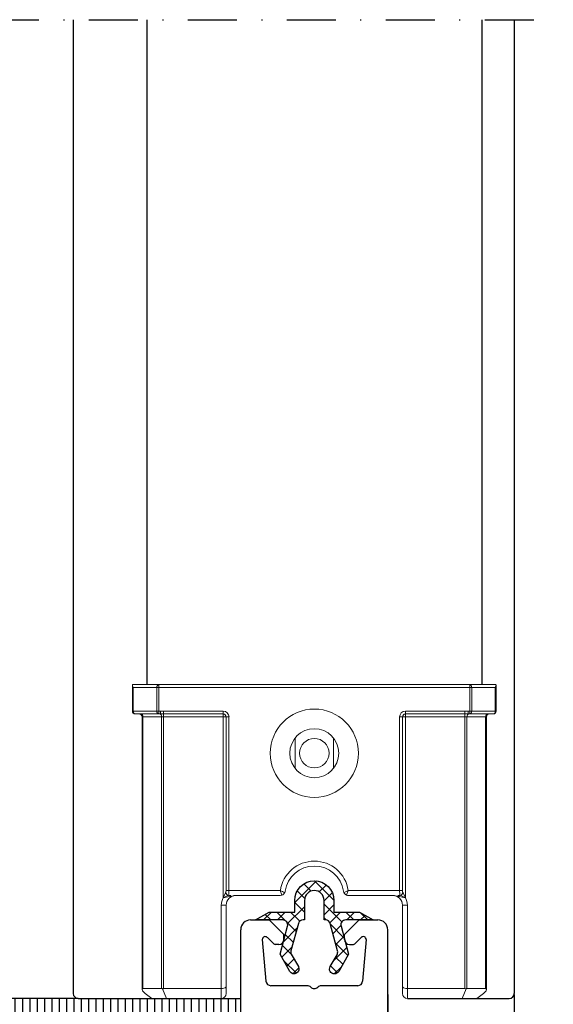
# Model space of a CAD drawing. Extents: x 0 to 594, y 0 to 420.
# Drawn here: x 235 to 289, y 76 to 177 of the extents above; entities that cross this region are included whole.
import ezdxf

# ---------------------------------------------------------------- set-up
doc = ezdxf.new("R2010")
doc.units = 0
doc.header["$LTSCALE"] = 10
doc.header["$MEASUREMENT"] = 0
doc.linetypes.add('AUSGEZOGEN', pattern=[0])
doc.linetypes.add('TRAZO_Y_PUNTO', pattern=[1, 0.5, -0.25, 0, -0.25])
doc.layers.get('0').update_dxf_attribs({"linetype": 'CONTINUOUS'})
doc.layers.get('DEFPOINTS').update_dxf_attribs({"linetype": 'CONTINUOUS'})
for name, color, linetype in [('COTAS', 1, 'CONTINUOUS'), ('PERFILES', 7, 'CONTINUOUS'), ('REFUERZO', 1, 'CONTINUOUS'), ('SR', 1, 'CONTINUOUS'), ('VEKA_DIMENSION', 1, 'CONTINUOUS'), ('VEKA_PAPER', 5, 'CONTINUOUS'), ('VEKA_PVC_ANCILLARY', 7, 'CONTINUOUS'), ('VIDRIO', 5, 'CONTINUOUS')]:
    doc.layers.add(name, color=color, linetype=linetype)
doc.styles.add('ARIAL', font='arial.ttf')
doc.dimstyles.new('SCALE1-1', dxfattribs={"dimtxt": 3, "dimasz": 2, "dimexe": 1.2, "dimexo": 0.1, "dimgap": 0.8, "dimtad": 1, "dimdec": 4, "dimrnd": 0.5, "dimdsep": 46, "dimtxsty": 'ARIAL', "dimblk1": 'A', "dimblk2": 'A', "dimsah": 1, "dimcen": 1.5, "dimclrd": 256, "dimclre": 256, "dimclrt": 7, "dimadec": 0, "dimazin": 0, "dimtfac": 1, "dimtdec": 4, "dimtmove": 1, "dimatfit": 3, "dimldrblk": 'A', "dimfxl": 0, "dimtolj": 1, "dimtzin": 0, "dimarcsym": 0})

# ---------------------------------------------------------------- blocks, each defined once
blk = doc.blocks.new('105 351')
at = {"layer": 'PERFILES'}
for p, q in [((55.91, 63.78), (57.81, 63.78)), ((59.31, 62.28), (57.81, 63.78)), ((65.51, 62.28), (67.01, 63.78)), ((67.01, 63.78), (68.91, 63.78)), ((54.91, 43.31), (54.91, 62.78)), ((59.31, 61.78), (59.31, 62.28)), ((65.51, 61.78), (65.51, 62.28)), ((69.91, 0.28), (69.91, 62.78)), ((57.11, 61.78), (57.48, 57.54)), ((58.28, 61.34), (57.63, 61.99)), ((58.81, 61.28), (58.42, 61.28)), ((66.01, 61.28), (66.41, 61.28)), ((66.55, 61.34), (67.2, 61.99)), ((67.71, 61.78), (67.34, 57.54)), ((61.7, 57.08), (57.98, 57.08)), ((66.85, 57.08), (63.13, 57.08))]:
    blk.add_line(p, q, dxfattribs=at)
for centre, radius, start, end in [((55.91, 62.78), 1, 90, 180), ((68.91, 62.78), 1, 0, 90), ((57.41, 61.78), 0.3, 45, 180), ((58.42, 61.48), 0.2, 225, 270), ((58.81, 61.78), 0.5, 270, 0), ((66.01, 61.78), 0.5, 180, 270), ((66.41, 61.48), 0.2, 270, 315), ((67.41, 61.78), 0.3, 0, 135), ((57.98, 57.58), 0.5, 185, 270), ((66.85, 57.58), 0.5, 270, 355), ((61.7, 56.58), 0.5, 44.427, 90), ((62.41, 57.28), 0.5, 224.427, 315.573), ((63.13, 56.58), 0.5, 90, 135.573)]:
    blk.add_arc(centre, radius, start, end, dxfattribs=at)
blk = doc.blocks.new('*X5')
at = {"color": 0}
for p, q in [((1123.58, 777.1), (1125.8, 779.32)), ((1125.25, 778.28), (1124.51, 779.02)), ((1127.58, 777.36), (1125.61, 779.33)), ((1124.6, 777.52), (1123.83, 778.29)), ((1126.09, 778.19), (1126.81, 778.91)), ((1126.58, 777.27), (1127.42, 778.11)), ((1124.58, 776.12), (1123.58, 777.12)), ((1120.4, 775.33), (1121.2, 776.13)), ((1122.6, 775.28), (1121.74, 776.13)), ((1121.81, 775.33), (1122.61, 776.13)), ((1122.85, 774.96), (1124.58, 776.68)), ((1124.09, 775.2), (1123.16, 776.13)), ((1128.4, 775.13), (1126.58, 776.95)), ((1126.58, 775.86), (1127.58, 776.86)), ((1127.18, 775.04), (1128.27, 776.13)), ((1129.61, 775.33), (1128.81, 776.13)), ((1128.89, 775.33), (1129.69, 776.13)), ((1131.03, 775.33), (1130.27, 776.09)), ((1119.71, 775.33), (1119.67, 775.38)), ((1121.13, 775.33), (1120.56, 775.9)), ((1123.73, 774.14), (1122.81, 775.06)), ((1126.79, 775.33), (1126.58, 775.54)), ((1130.3, 775.33), (1130.77, 775.8)), ((1122.42, 773.11), (1123.84, 774.53)), ((1128.64, 773.48), (1127.23, 774.89)), ((1127.48, 773.93), (1128.3, 774.75)), ((1123.44, 773.02), (1122.62, 773.84)), ((1127.78, 772.82), (1128.6, 773.63)), ((1122.26, 771.53), (1123.32, 772.6)), ((1123.27, 771.77), (1122.32, 772.73)), ((1127.53, 771.15), (1128.9, 772.52)), ((1128.99, 771.71), (1127.74, 772.96)), ((1123.75, 769.89), (1122.47, 771.17)), ((1122.77, 770.63), (1123.51, 771.37)), ((1128.48, 770.81), (1127.75, 771.53)), ((1123.4, 769.85), (1124.01, 770.46)), ((1127.94, 769.93), (1127.24, 770.64)), ((1127.62, 769.83), (1128.32, 770.53))]:
    blk.add_line(p, q, dxfattribs=at)
blk = doc.blocks.new('104 047')
at = {"layer": 'REFUERZO'}
blk.add_lwpolyline([(-1.87, 2.25), (-1.87, 3.45, -1), (2.13, 3.45), (2.13, 2.25), (4.74, 2.25), (6.13, 1.45), (3.34, 1.45, 0.493139), (2.86, 0.82), (3.62, -2.03), (2.62, -3.8, -1.00841), (1.75, -3.3), (2.45, -2.09, 0.198929), (2.5, -1.71), (1.75, 1.08, 0.339458), (1.27, 1.45), (1.13, 1.45), (1.13, 3.45, 1), (-0.87, 3.45), (-0.87, 1.45), (-1.02, 1.45, 0.339451), (-1.5, 1.08), (-2.25, -1.71, 0.176718), (-2.22, -2.05), (-1.5, -3.3, -0.998726), (-2.36, -3.8), (-3.37, -2.05), (-2.6, 0.82, 0.493147), (-3.09, 1.45), (-5.87, 1.45), (-4.49, 2.25)], format="xyb", close=True, dxfattribs=at)
at = {"layer": 'SR'}
blk.add_blockref('*X5', (-1125.45, -773.88), dxfattribs=at)
blk = doc.blocks.new('A$C3E23367E')
at = {"color": 7, "lineweight": 9, "ltscale": 0.002197}
blk.add_line((0.99, 5), (1.08, 5), dxfattribs=at)
at = {"layer": 'VEKA_PVC_ANCILLARY', "color": 7, "lineweight": 9, "ltscale": 0.2625}
for p, q in [((0, 29.3), (0, 31.91)), ((0.09, 32), (2.7, 32)), ((2.7, 32), (34.43, 32)), ((34.43, 32), (37.04, 32)), ((37.13, 29.3), (37.13, 31.91)), ((2.7, 29), (0.3, 29)), ((0.99, 28.7), (0.99, 0.91)), ((2.86, 29), (2.7, 29)), ((2.86, 29), (3.19, 29)), ((3.19, 29), (9.27, 29)), ((9.56, 28.7), (9.56, 11)), ((27.57, 11), (27.57, 28.7)), ((27.87, 29), (33.94, 29)), ((33.94, 29), (34.27, 29)), ((34.43, 29), (34.27, 29)), ((34.43, 29), (36.83, 29)), ((36.14, 28.7), (36.14, 0.91)), ((16.62, 26.56), (16.62, 25)), ((20.52, 26.56), (20.52, 25)), ((16.62, 25), (16.62, 23.44)), ((20.52, 25), (20.52, 23.44)), ((9.27, 10.26), (9.27, 10.26)), ((9.27, 10.26), (9.27, 10.26)), ((9.27, 10.26), (9.27, 10.26)), ((9.27, 10.26), (9.27, 10.26)), ((9.27, 10.26), (9.27, 10.26)), ((9.56, 11), (9.86, 11)), ((15.1, 10.5), (10.55, 10.5)), ((26.57, 10.5), (22.03, 10.5)), ((27.87, 10.26), (27.86, 10.26)), ((27.86, 10.26), (27.86, 10.26)), ((27.86, 10.26), (27.87, 10.26)), ((27.87, 10.26), (27.86, 10.26)), ((27.86, 10.26), (27.86, 10.26)), ((9.57, 1.21), (9.57, 9.5)), ((27.57, 9.5), (27.57, 1.21)), ((9.57, 1.21), (9.57, 0.5)), ((27.57, 1.21), (27.57, 0.5)), ((1.98, 0), (1.29, 0.49)), ((35.15, 0), (35.84, 0.49)), ((3.48, 0), (1.98, 0)), ((3.48, 0), (9.07, 0)), ((28.07, 0), (33.65, 0)), ((33.65, 0), (35.15, 0))]:
    blk.add_line(p, q, dxfattribs=at)
at = {"layer": 'VEKA_PVC_ANCILLARY', "color": 6, "lineweight": 9, "ltscale": 0.2625}
for p, q in [((0.09, 29.3), (0.09, 31.7)), ((0.09, 31.7), (2.49, 31.7)), ((2.7, 31.7), (2.49, 31.7)), ((2.49, 29.3), (2.49, 31.7)), ((2.7, 31.7), (2.7, 32)), ((2.7, 29.3), (2.7, 31.7)), ((2.7, 31.7), (34.43, 31.7)), ((34.43, 31.7), (34.43, 32)), ((34.64, 31.7), (34.43, 31.7)), ((34.43, 29.3), (34.43, 31.7)), ((34.64, 29.3), (34.64, 31.7)), ((34.64, 31.7), (37.04, 31.7)), ((37.04, 29.3), (37.04, 31.7)), ((0.09, 29.3), (0, 29.3)), ((2.49, 29.3), (0.09, 29.3)), ((2.7, 29.3), (2.49, 29.3)), ((2.86, 29.3), (2.7, 29.3)), ((2.7, 29), (2.7, 29.3)), ((2.86, 29.3), (3.19, 29.29)), ((2.86, 29), (2.86, 29.3)), ((3.19, 29.29), (9.27, 29.29)), ((3.19, 29), (3.19, 29.29)), ((9.27, 29), (9.27, 29.29)), ((27.87, 29.29), (33.94, 29.29)), ((27.87, 29), (27.87, 29.29)), ((33.94, 29.29), (34.27, 29.3)), ((33.94, 29), (33.94, 29.29)), ((34.43, 29.3), (34.27, 29.3)), ((34.27, 29), (34.27, 29.3)), ((34.64, 29.3), (34.43, 29.3)), ((34.43, 29), (34.43, 29.3)), ((34.64, 29.3), (37.04, 29.3)), ((37.13, 29.3), (37.04, 29.3)), ((0.99, 28.7), (1.08, 28.7)), ((1.08, 28.7), (1.08, 1)), ((1.08, 28.7), (2.98, 28.7)), ((2.98, 28.7), (3.19, 28.7)), ((2.98, 28.7), (2.98, 1)), ((3.19, 29), (3.19, 28.7)), ((9.27, 28.7), (3.19, 28.7)), ((3.19, 28.7), (3.19, 1)), ((9.27, 29), (9.27, 28.7)), ((9.27, 28.7), (9.56, 28.7)), ((9.27, 10.26), (9.27, 28.7)), ((9.86, 28.7), (9.56, 28.7)), ((9.86, 28.7), (9.86, 11)), ((27.57, 28.7), (27.27, 28.7)), ((27.27, 11), (27.27, 28.7)), ((27.87, 28.7), (27.57, 28.7)), ((27.87, 29), (27.87, 28.7)), ((33.94, 28.7), (27.87, 28.7)), ((27.87, 28.7), (27.87, 10.26)), ((33.94, 29), (33.94, 28.7)), ((33.94, 28.7), (34.15, 28.7)), ((33.94, 28.7), (33.94, 1)), ((34.15, 28.7), (34.15, 1)), ((36.05, 28.7), (34.15, 28.7)), ((36.05, 28.7), (36.14, 28.7)), ((36.05, 28.7), (36.05, 1)), ((9.27, 10.26), (9.9, 10.39)), ((15.1, 11), (9.86, 11)), ((10.57, 10.5), (9.9, 10.39)), ((15.27, 10.53), (15.1, 11)), ((21.86, 10.53), (22.03, 11)), ((27.27, 11), (22.03, 11)), ((26.57, 10.5), (27.23, 10.39)), ((27.86, 10.26), (27.23, 10.39)), ((27.27, 11), (27.57, 11)), ((9.07, 1), (9.07, 9.5)), ((9.07, 9.5), (9.57, 9.5)), ((27.57, 9.5), (28.07, 9.5)), ((28.07, 9.5), (28.07, 1)), ((2.98, 1), (1.08, 1)), ((3.48, 0), (3.08, 0.98)), ((3.19, 1), (9.07, 1)), ((9.07, 1), (9.07, 0)), ((28.07, 1), (28.07, 0)), ((28.07, 1), (33.94, 1)), ((33.65, 0), (34.06, 0.98)), ((34.15, 1), (36.05, 1))]:
    blk.add_line(p, q, dxfattribs=at)
for points in [[(0.09, 31.7), (0, 31.87), (0, 31.91)], [(37.04, 31.7), (37.13, 31.87), (37.13, 31.91)], [(9.54, 10.8), (9.49, 10.75), (9.29, 10.33), (9.28, 10.28), (9.27, 10.26)], [(9.56, 11), (9.55, 10.85), (9.55, 10.82), (9.54, 10.81), (9.54, 10.8)], [(9.86, 11), (9.84, 10.61), (9.82, 10.53), (9.81, 10.51)], [(27.33, 10.51), (27.31, 10.54), (27.29, 10.64), (27.27, 11)], [(27.6, 10.8), (27.59, 10.81), (27.58, 10.85), (27.57, 11)], [(27.6, 10.8), (27.64, 10.75), (27.84, 10.33), (27.86, 10.28), (27.86, 10.26)], [(9.57, 1.21), (9.55, 1.15), (9.47, 1.09), (9.21, 1.01), (9.07, 1)], [(27.57, 1.21), (27.59, 1.15), (27.66, 1.09), (27.92, 1.01), (28.07, 1)]]:
    blk.add_lwpolyline(points, dxfattribs=at)
at = {"layer": 'VEKA_PVC_ANCILLARY', "color": 7, "lineweight": 9, "ltscale": 0.2625}
for points in [[(1.29, 0.49), (1.03, 0.77), (0.99, 0.9), (0.99, 0.91)], [(35.84, 0.49), (36.1, 0.77), (36.14, 0.9), (36.14, 0.91)]]:
    blk.add_lwpolyline(points, dxfattribs=at)
for radius in [4.5, 2.5, 1.5]:
    blk.add_circle((18.57, 25), radius, dxfattribs=at)
for centre, radius, start, end in [((0.08, 31.92), 0.079, 83.6426, 186.3899), ((37.05, 31.92), 0.079, 353.6101, 96.3574), ((0.3, 29.3), 0.3, 180, 270), ((36.83, 29.3), 0.3, 270, 360), ((0.69, 28.7), 0.3, 0, 90), ((9.27, 28.7), 0.296, 0, 90), ((27.87, 28.7), 0.296, 90, 180), ((36.44, 28.7), 0.3, 90, 180), ((18.57, 10.5), 3, 8.2133, 171.7867), ((10.57, 9.5), 1, 90, 180), ((15.1, 11), 0.5, 270, 334.401), ((15.1, 11), 0.5, 334.4004, 351.7867), ((22.03, 11), 0.5, 188.2133, 250.4568), ((22.03, 11), 0.5, 250.4562, 270), ((26.57, 9.5), 1, 0, 90), ((9.07, 0.5), 0.5, 270, 0), ((28.07, 0.5), 0.5, 180, 270)]:
    blk.add_arc(centre, radius, start, end, dxfattribs=at)
at = {"layer": 'VEKA_PVC_ANCILLARY', "color": 6, "lineweight": 9, "ltscale": 0.2625}
for centre, radius, start, end in [((9.27, 28.7), 0.592, 0, 90), ((27.87, 28.7), 0.592, 90, 180), ((18.57, 10.5), 3.5, 8.2133, 171.7867), ((10.57, 9.5), 1.5, 149.6297, 180), ((5.85, 18.37), 8.79, 292.8681, 296.7091), ((10.06, 13.77), 3.27, 265.5224, 269.6265), ((18.83, 18.21), 8.12, 242.6286, 246.1587), ((18.3, 18.21), 8.12, 293.8413, 297.3714), ((27.07, 13.77), 3.27, 270.3735, 274.4776), ((31.28, 18.37), 8.79, 243.2909, 247.1318), ((26.57, 9.5), 1.5, 0, 30.3703), ((1.07, 0.92), 0.0791, 83.7208, 186.3186), ((2.97, 0.74), 0.263, 65.5763, 87.4485), ((3.19, 0.7), 0.3, 90.0014, 112.4993), ((33.94, 0.7), 0.3, 67.5007, 89.9986), ((34.17, 0.74), 0.263, 92.5515, 114.4237), ((36.06, 0.92), 0.0792, 353.7643, 96.1937)]:
    blk.add_arc(centre, radius, start, end, dxfattribs=at)
for centre, major_axis, ratio, start_param, end_param in [((2.7, 31.7), (0, -0.3), 0.707107, 3.141593, 4.712389), ((34.43, 31.7), (0, -0.3), 0.707107, 1.570796, 3.141593), ((0.3, 29.3), (0, -0.3), 0.707107, 4.712389, 6.283185), ((2.7, 29.3), (0, -0.3), 0.707107, 4.712389, 6.283185), ((34.43, 29.3), (0, -0.3), 0.707107, 0, 1.570796), ((36.83, 29.3), (0, -0.3), 0.707107, 0, 1.570796), ((0.87, 28.7), (0, 0.3), 0.707107, 4.712389, 6.283185), ((2.77, 28.7), (0, 0.3), 0.707107, 4.712389, 6.283185), ((34.37, 28.7), (0, 0.3), 0.707107, 0, 1.570796), ((36.27, 28.7), (0, 0.3), 0.707107, 0, 1.570796), ((9.81, 10.8), (0.115, -0.277), 0.886347, 4.36004, 5.845436), ((10.04, 10.2), (0, -0.3), 0.600077, 3.141596, 4.038358), ((27.09, 10.2), (0, -0.3), 0.600077, 2.244827, 3.141589), ((27.33, 10.8), (-0.115, -0.277), 0.886347, 0.43775, 1.923146)]:
    blk.add_ellipse(centre, major_axis=major_axis, ratio=ratio, start_param=start_param, end_param=end_param, dxfattribs=at)
blk = doc.blocks.new('A')
at = {"layer": 'COTAS'}
for p, q in [((0, 0), (-3.633, 0)), ((-2, 0.353), (-2, -0.353))]:
    blk.add_line(p, q, dxfattribs=at)
at = {"layer": 'COTAS', "linetype": 'AUSGEZOGEN'}
for q in [(-2, 0.353), (-2, -0.353)]:
    blk.add_line((0, 0), q, dxfattribs=at)
blk = doc.blocks.new('*D28')
at = {"layer": 'COTAS', "lineweight": -2, "transparency": 16777216}
for p, q in [((272.42, 77.19), (272.42, 64.45)), ((285.32, 77.19), (285.32, 64.45)), ((283.32, 65.65), (274.42, 65.65))]:
    blk.add_line(p, q, dxfattribs=at)
at = {"layer": 'DEFPOINTS', "color": 0, "transparency": 16777216}
for p in [(272.42, 77.29), (285.32, 77.29), (272.42, 65.65)]:
    blk.add_point(p, dxfattribs=at)
at = {"layer": 'COTAS', "lineweight": -2, "transparency": 16777216, "xscale": 2, "yscale": 2, "zscale": 2, "rotation": 180}
blk.add_blockref('A', (272.42, 65.65), dxfattribs=at)
at = {"layer": 'COTAS', "lineweight": -2, "transparency": 16777216, "xscale": 2, "yscale": 2, "zscale": 2}
blk.add_blockref('A', (285.32, 65.65), dxfattribs=at)
at = {"layer": 'COTAS', "color": 7, "transparency": 16777216, "insert": (278.87, 67.99), "char_height": 3, "attachment_point": 5, "style": 'ARIAL'}
blk.add_mtext('\\A1;13', dxfattribs=at)

msp = doc.modelspace()

# ---------------------------------------------------------------- hatches: boundary and pattern name
at = {"layer": 'VEKA_DIMENSION'}
h = msp.add_hatch(dxfattribs=at)
h.set_pattern_fill('ANSI31', color=256, scale=6, angle=45, style=0)
h.set_pattern_definition([(90, (133.14834, -23.0325), (-0.75, 1e-16), [])])
h.paths.add_polyline_path([(257.41508, 76.79269), (255.41508, 76.79269), (249.82929, 76.79269), (248.32929, 76.79269), (240.81508, 76.79269), (229.81508, 76.79269), (220.8274, 76.79269), (217.41508, 76.79269), (217.41508, 73.81732), (217.69042, 73.81732), (257.19042, 73.81732), (257.41508, 73.81732)])

# ---------------------------------------------------------------- linework, layer by layer
for p, q in [((240.81508, 76.79269), (255.41508, 76.79269)), ((274.41508, 76.79269), (284.81722, 76.79269))]:
    msp.add_line(p, q)
at = {"layer": 'PERFILES'}
for p, q in [((240.31508, 176.58022), (240.31508, 77.29269)), ((285.31722, 176.58022), (285.31722, 77.29269))]:
    msp.add_line(p, q, dxfattribs=at)
at = {"layer": 'PERFILES', "color": 1}
for p, q in [((247.81508, 176.58022), (247.81508, 108.79269)), ((282.01508, 176.58022), (282.01508, 108.79269))]:
    msp.add_line(p, q, dxfattribs=at)
at = {"layer": 'PERFILES'}
for centre, start, end in [((240.81508, 77.29269), 180, 270), ((284.81722, 77.29269), 270, 360)]:
    msp.add_arc(centre, 0.5, start, end, dxfattribs=at)
at = {"layer": 'VEKA_DIMENSION'}
for p, q in [((240.81508, 76.79269), (229.81508, 76.79269)), ((255.41508, 76.79269), (257.41508, 76.79269))]:
    msp.add_line(p, q, dxfattribs=at)
at = {"layer": 'VIDRIO', "linetype": 'TRAZO_Y_PUNTO'}
msp.add_line((181.31508, 176.58022), (289.31722, 176.58022), dxfattribs=at)

# ---------------------------------------------------------------- block references
for name, p in [('A$C3E23367E', (246.34939, 76.79269)), ('104 047', (264.7879, 83.34342))]:
    msp.add_blockref(name, p)
at = {"layer": 'VEKA_PAPER'}
msp.add_blockref('105 351', (202.50045, 21.01325), dxfattribs=at)

# ---------------------------------------------------------------- dimensions: what is measured, and where the dimension line sits
at = {"layer": 'COTAS'}
dim = msp.add_linear_dim(base=(272.41508, 65.65237), p1=(285.31722, 77.29269), p2=(272.41508, 77.29269), dimstyle='SCALE1-1', dxfattribs=at)
dim.commit()
dim.dimension.update_dxf_attribs({"geometry": '*D28', "text_midpoint": (278.86615, 65.65237), "dimtype": 160})

doc.saveas('drawing.dxf')
